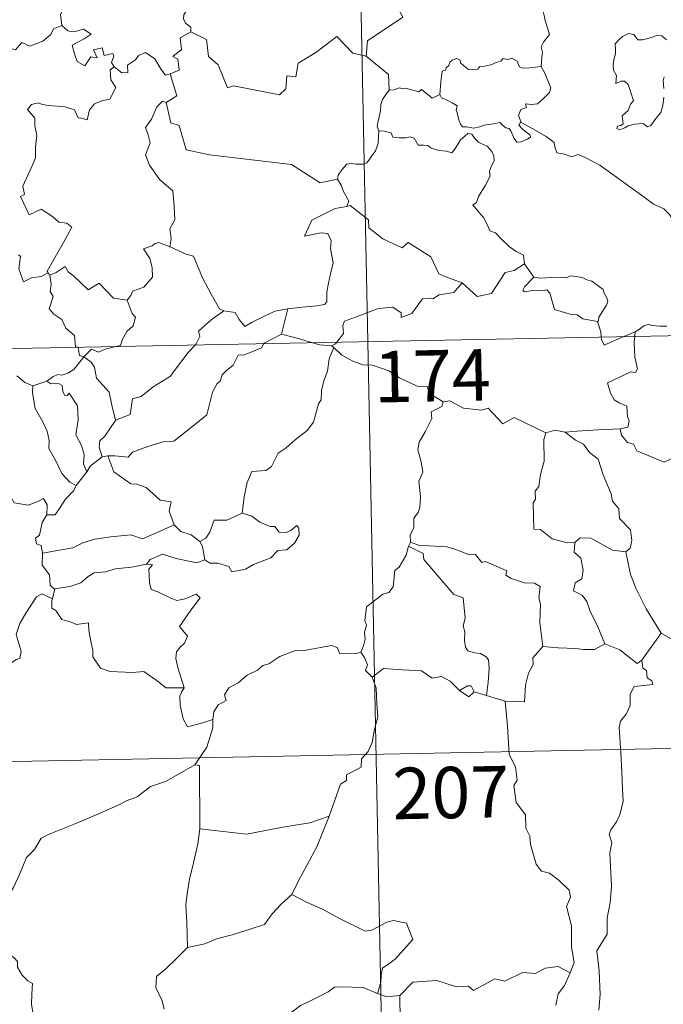
# Model space of a CAD drawing. Units: metres. Extents: x 633212 to 637725, y 4761722 to 4764779.
# Drawn here: x 633709 to 633802, y 4763688 to 4763832 of the extents above; entities that cross this region are included whole.
import ezdxf
from ezdxf.enums import TextEntityAlignment as Align

# ---------------------------------------------------------------- set-up
doc = ezdxf.new("R2010")
doc.units = ezdxf.units.M
doc.header["$MEASUREMENT"] = 0
doc.layers.add('Nivel 63', color=7, linetype='Continuous', lineweight=0)
doc.styles.add('Style-arial', font='arial.shx', dxfattribs={"bigfont": 'arialbig.shx'})

msp = doc.modelspace()

# ---------------------------------------------------------------- linework, layer by layer
at = {"layer": 'Nivel 63', "color": 7, "linetype": 'Continuous', "lineweight": 0}
for p, q in [((633754.51, 4764025.87, -0.74), (633759.29, 4763784.99, -0.74)), ((633782.13, 4763796.33, -0.74), (633783.5, 4763794.39, -0.74)), ((633494.49, 4763779.74, -0.74), (634024.08, 4763790.23, -0.74)), ((633747.65, 4763789.78, -0.74), (633746.72, 4763786.07, -0.74)), ((633796.64, 4763785.73, -0.74), (633798.27, 4763786.43, -0.74)), ((633798.27, 4763786.43, -0.74), (633798.22, 4763785.76, -0.74)), ((633759.29, 4763784.99, -0.74), (633765.26, 4763483.88, -0.74)), ((633754.34, 4763784.14, -0.74), (633753.99, 4763784.36, -0.74)), ((633710.42, 4763778.55, -0.74), (633712.48, 4763779.19, -0.74)), ((633721.36, 4763768.3, -0.74), (633720.53, 4763768.19, -0.74)), ((633742.39, 4763759.51, -0.74), (633740.99, 4763759.93, -0.74)), ((633765.51, 4763755.71, -0.74), (633765.24, 4763755.15, -0.74)), ((633713.64, 4763748.89, -0.74), (633713.29, 4763747.45, -0.74)), ((633802.07, 4763742.45, -0.74), (633799.27, 4763738.49, -0.74)), ((633776.6, 4763733.32, -0.74), (633774.81, 4763733.89, -0.74)), ((633779.33, 4763732.5, -0.74), (633776.6, 4763733.32, -0.74)), ((633495.68, 4763719.52, -0.74), (633937.01, 4763728.26, -0.74))]:
    msp.add_line(p, q, dxfattribs=at)
at = {"layer": 'Nivel 63', "color": 7, "linetype": 'Continuous', "lineweight": 0, "elevation": -0.74, "flags": 128}
for points in [[(633764.42, 4763853.8), (633764.63, 4763853.43), (633765.38, 4763852.4), (633765.48, 4763849.27), (633766.44, 4763846.37), (633767.93, 4763846.06), (633768.03, 4763844.16), (633767.04, 4763841.89), (633765.84, 4763840.27), (633764.98, 4763836.44), (633763.8, 4763835.55), (633763.44, 4763834.09), (633764.41, 4763832.31), (633759.26, 4763828.86), (633759.03, 4763826.64)], [(633713.45, 4763840.36), (633713.55, 4763839.45), (633714.55, 4763838.31), (633715.47, 4763837.79), (633715.06, 4763836.73), (633715.69, 4763835.57), (633715.09, 4763834.08), (633714.49, 4763832.72), (633714.66, 4763831.12)], [(633784.57, 4763825.13), (633784.69, 4763826.43), (633784.76, 4763827.25), (633784.6, 4763828), (633784.92, 4763828.7), (633785.8, 4763829.8), (633785.56, 4763830.65), (633785.2, 4763831.65), (633784.97, 4763832.76), (633784.65, 4763833.95), (633784.39, 4763834.73), (633784.01, 4763835.94), (633783.64, 4763836.56), (633783.74, 4763837.32), (633783.91, 4763837.83), (633783.93, 4763837.85)], [(633734.29, 4763834.23), (633734.03, 4763833.54), (633732.8, 4763833.14), (633732.48, 4763832.74), (633732.4, 4763832.08), (633732.71, 4763831.47), (633733.48, 4763830.88), (633733.49, 4763830.17)], [(633695.48, 4763824.62), (633696.62, 4763824.4), (633697.19, 4763824.69), (633697.99, 4763823.93), (633700.58, 4763824.83), (633701.22, 4763827.16), (633703.5, 4763827.1), (633706.38, 4763828), (633707.89, 4763827.58), (633708.85, 4763828.64), (633710, 4763828.11), (633711.91, 4763828.83), (633713.07, 4763829.81), (633713.45, 4763830.65), (633714.66, 4763831.12)], [(633714.66, 4763831.12), (633715.56, 4763830.32), (633716.42, 4763830.17), (633717.84, 4763830.6), (633718.92, 4763829.83), (633717.91, 4763829.16), (633716.15, 4763828.23), (633716.49, 4763826.98), (633716.9, 4763825.88), (633718.04, 4763825.23), (633718.91, 4763826.53), (633719.8, 4763826.41), (633719.28, 4763827.56), (633720.54, 4763827.88), (633720.84, 4763826.75), (633722.11, 4763827.05), (633722.27, 4763826.66), (633721.93, 4763825.71), (633722.29, 4763825.08), (633722.29, 4763825.07)], [(633733.49, 4763830.17), (633731.9, 4763829.32), (633732.12, 4763827.63), (633730.86, 4763826.57), (633731.56, 4763826.19), (633731.79, 4763824.59), (633730.46, 4763824.06)], [(633759.03, 4763826.64), (633757.12, 4763827.06), (633754.78, 4763829.49), (633751.7, 4763827.19), (633749.14, 4763825.63), (633748.81, 4763823.61), (633747.48, 4763823.78), (633747.36, 4763821.86), (633746.39, 4763821), (633739.7, 4763822.29), (633738.83, 4763822.03), (633737.46, 4763825.38), (633736.04, 4763826.57), (633735.78, 4763829.07), (633733.49, 4763830.17)], [(633802.86, 4763829.04), (633802.18, 4763829.61), (633801.39, 4763829.64), (633800.68, 4763829.39), (633799.34, 4763829.03), (633798.69, 4763829.05), (633798.08, 4763829.78), (633797.33, 4763829.93), (633796.46, 4763829.52), (633795.89, 4763829.05), (633795.38, 4763828.44), (633795.4, 4763827.58), (633795.41, 4763826.99), (633795.19, 4763826.17), (633795.09, 4763825.34), (633795.15, 4763824.6), (633795.56, 4763823.82), (633795.47, 4763822.67), (633796.22, 4763822.97), (633796.75, 4763822.98), (633797.25, 4763822.51), (633797.62, 4763821.47), (633798.02, 4763820.1), (633797.61, 4763819.62), (633797.26, 4763818.71), (633796.41, 4763817.94), (633796.54, 4763816.75), (633796.2, 4763816.54), (633795.7, 4763816.45), (633795.6, 4763816.07), (633796.04, 4763815.89), (633796.77, 4763816.18), (633797.26, 4763816.46), (633798.2, 4763816.72), (633799.43, 4763816.81), (633800.08, 4763816.33), (633800.58, 4763816.5), (633801.3, 4763817.53), (633802.03, 4763818.44), (633802.32, 4763819.42), (633802.48, 4763820.66)], [(633722.29, 4763825.07), (633723.44, 4763824.22), (633724.3, 4763824.26), (633724.24, 4763825.33), (633725.43, 4763826.1), (633725.83, 4763826.75), (633726.88, 4763827.18), (633728.21, 4763826.24), (633729.13, 4763824.71), (633729.8, 4763823.88), (633730.46, 4763824.06)], [(633759.03, 4763826.64), (633762.31, 4763823.98), (633762.39, 4763821.68)], [(633722.29, 4763825.07), (633721.7, 4763824.67), (633721.81, 4763823.19), (633722.54, 4763822.08), (633721.67, 4763820.36), (633720.5, 4763820.11), (633719.45, 4763819.68), (633718.71, 4763818.83), (633718.34, 4763817.37), (633717.54, 4763817.58), (633717.05, 4763817.62), (633716.5, 4763818.81), (633715.15, 4763819.25), (633712.77, 4763819.43), (633711.81, 4763819.59), (633711.24, 4763819.81), (633710.26, 4763819.59), (633709.65, 4763818.86), (633710.71, 4763817.61), (633710.74, 4763816.49), (633711.01, 4763815.07), (633710.94, 4763814.25), (633710.8, 4763813.43), (633710.81, 4763811.81), (633710.28, 4763810.52), (633708.97, 4763807.65), (633709.2, 4763806.47), (633708.66, 4763806.18), (633709.88, 4763803.47), (633711.65, 4763804.33), (633713.31, 4763803.26), (633714.22, 4763802.42), (633715.4, 4763802.27), (633716.12, 4763801.7), (633714.88, 4763799.36), (633712.52, 4763795.25), (633712.67, 4763795.01)], [(633769.78, 4763821.04), (633769.93, 4763822.88), (633770.15, 4763824.46), (633770.6, 4763824.58), (633770.73, 4763824.95), (633771.13, 4763825.27), (633771.24, 4763825.79), (633771.58, 4763826.05), (633772.27, 4763826.32), (633772.74, 4763826.07), (633772.83, 4763825.68), (633773.26, 4763825.28), (633773.96, 4763824.7), (633774.6, 4763824.65), (633775.32, 4763824.75), (633775.63, 4763825.12), (633776.37, 4763825.18), (633777.23, 4763825.39), (633778.02, 4763825.7), (633778.69, 4763825.9), (633779.05, 4763826.31), (633779.73, 4763826.14), (633780.3, 4763826.37), (633781.06, 4763825.91), (633781.41, 4763825.07), (633781.84, 4763824.91), (633782.92, 4763824.92), (633784.57, 4763825.13)], [(633784.57, 4763825.13), (633785, 4763824.36), (633785.65, 4763822.84), (633786, 4763822.02), (633785.77, 4763821.32), (633784.94, 4763820.48), (633784.03, 4763819.71), (633783.19, 4763819.61), (633782.31, 4763819.67), (633782.42, 4763819.15), (633781.6, 4763818.86), (633781.28, 4763818), (633781.67, 4763816.98)], [(633730.46, 4763824.06), (633731.44, 4763820.83), (633729.9, 4763819.86)], [(633802.48, 4763821.93), (633802.39, 4763823.04), (633802.51, 4763823.62)], [(633762.39, 4763821.68), (633762.01, 4763821.17), (633761.45, 4763820.3), (633761.17, 4763819.61), (633761.14, 4763818.64), (633760.96, 4763817.77), (633760.76, 4763816.97), (633760.64, 4763816.4), (633760.88, 4763815.75)], [(633769.78, 4763821.04), (633768.7, 4763820.49), (633768.04, 4763821.06), (633767.12, 4763821.77), (633766.71, 4763821.46), (633765.7, 4763821.71), (633764.76, 4763821.95), (633764.29, 4763821.87), (633763.9, 4763822.03), (633763.12, 4763821.74), (633762.4, 4763821.7), (633762.39, 4763821.68)], [(633781.67, 4763816.98), (633781.58, 4763817.03), (633781.34, 4763816.59), (633781.89, 4763815.94), (633782.87, 4763815.21), (633783.07, 4763814.85), (633782.57, 4763814.54), (633781.66, 4763814.14), (633781.03, 4763814.1), (633780.62, 4763814.65), (633780.16, 4763815.73), (633779.89, 4763816.07), (633779.42, 4763816.2), (633778.98, 4763816.54), (633778.54, 4763816.94), (633777.63, 4763816.76), (633776.28, 4763816.57), (633775.63, 4763816.32), (633774.69, 4763816.15), (633773.7, 4763816.32), (633773.09, 4763816.33), (633772.79, 4763816.7), (633772.54, 4763817.49), (633772.34, 4763818.43), (633772.17, 4763818.76), (633772.34, 4763819.38), (633771.6, 4763819.83), (633770.6, 4763820.33), (633770.03, 4763820.58), (633769.78, 4763821.04)], [(633729.9, 4763819.86), (633729.34, 4763820.08), (633728.53, 4763819.23), (633727.75, 4763817.45), (633726.88, 4763816.21), (633727.24, 4763815.17), (633727.55, 4763813.98), (633726.86, 4763812.23), (633727.46, 4763810.75), (633728.96, 4763808.61), (633730.87, 4763807.01), (633731.03, 4763804.73), (633731.17, 4763802.76), (633730.43, 4763801.43), (633730.61, 4763799.97), (633730.43, 4763798.83), (633730.45, 4763798.82)], [(633729.9, 4763819.86), (633730.56, 4763816.93), (633731.77, 4763816.5), (633732.82, 4763812.97), (633736.2, 4763812.26), (633748.15, 4763810.85), (633752.36, 4763808.14), (633754.89, 4763808.69)], [(633805.08, 4763801.05), (633804.46, 4763801.71), (633803.3, 4763803.53), (633802.48, 4763804.36), (633800.95, 4763805.06), (633799.22, 4763806.35), (633797.52, 4763807.57), (633795.23, 4763809.24), (633793.14, 4763810.74), (633790.98, 4763811.85), (633789.98, 4763812.29), (633788.98, 4763811.96), (633787.98, 4763812.33), (633786.85, 4763812.54), (633786.56, 4763813.43), (633786.45, 4763814.03), (633785.32, 4763814.9), (633783.38, 4763816.03), (633781.67, 4763816.98)], [(633760.88, 4763815.75), (633760.86, 4763814.96), (633760.8, 4763813.9), (633760.42, 4763812.83), (633759.56, 4763811.6), (633759.13, 4763811.07), (633758.6, 4763810.89), (633757.55, 4763810.9), (633756.89, 4763811), (633756.23, 4763810.86), (633755.5, 4763810.06), (633754.99, 4763809.27), (633754.89, 4763808.69)], [(633760.88, 4763815.75), (633761.68, 4763815.71), (633762.69, 4763815.46), (633762.94, 4763814.84), (633763.91, 4763814.73), (633764.83, 4763814.73), (633765.49, 4763814.85), (633766.07, 4763814.66), (633766.62, 4763813.66), (633767.43, 4763813.64), (633768.03, 4763813.62), (633768.52, 4763813.24), (633769.64, 4763812.89), (633770.76, 4763812.77), (633771.54, 4763812.55), (633771.92, 4763813), (633772.45, 4763813.84), (633772.79, 4763814.45), (633773.43, 4763814.95), (633773.89, 4763815.38), (633774.47, 4763815.27), (633774.83, 4763814.67), (633775.42, 4763814.11), (633776.1, 4763813.75), (633776.68, 4763813.51), (633777.4, 4763812.75), (633777.66, 4763812.11), (633777.72, 4763811.39), (633777.32, 4763810.62), (633777.03, 4763809.88), (633777.13, 4763809.13), (633776.48, 4763807.83), (633775.46, 4763806.15), (633775.16, 4763805.28), (633774.6, 4763804.97)], [(633754.89, 4763808.69), (633755.41, 4763807.83), (633755.77, 4763806.89), (633756.52, 4763805.49), (633756.23, 4763804.71)], [(633774.6, 4763804.97), (633775.5, 4763803.87), (633776.19, 4763803.08), (633776.87, 4763801.8), (633777.1, 4763801.14), (633777.92, 4763800.85), (633778.75, 4763799.99), (633779.96, 4763798.82), (633780.91, 4763798.15), (633781.98, 4763797.59), (633782.13, 4763796.33)], [(633756.23, 4763804.71), (633756.19, 4763804.7), (633754.51, 4763804.39), (633751.11, 4763802.69), (633750.06, 4763800.37), (633752.47, 4763800.88), (633753.48, 4763800.78), (633753.97, 4763799.73), (633753.87, 4763798.58), (633754.26, 4763796.48), (633753.87, 4763794.9), (633753.55, 4763793.52), (633753.3, 4763792.23), (633753.3, 4763790.77), (633752.96, 4763790.38), (633751.87, 4763790.19), (633749.73, 4763790.02), (633747.65, 4763789.78)], [(633773.04, 4763793.57), (633770.3, 4763794.58), (633769.65, 4763794.88), (633768.47, 4763797.38), (633765.2, 4763799.46), (633764.31, 4763798.65), (633761.48, 4763799.98), (633759.44, 4763801.61), (633759.39, 4763802.75), (633756.73, 4763804.85), (633756.23, 4763804.71)], [(633730.45, 4763798.82), (633728.78, 4763799.47), (633728.18, 4763799.25), (633727.86, 4763798.98), (633726.58, 4763798.53), (633727.48, 4763797.11), (633727.82, 4763795.79), (633727.91, 4763794.37), (633726.61, 4763792.94), (633724.98, 4763792.33), (633724.72, 4763791.7), (633724.17, 4763791.01)], [(633730.45, 4763798.82), (633732.81, 4763797.75), (633733.86, 4763797.45), (633735.2, 4763794.31), (633736.44, 4763791.92), (633737.64, 4763789.78), (633738.3, 4763789.46)], [(633712.67, 4763795.01), (633711.65, 4763794.49), (633710.26, 4763794.27), (633709.07, 4763793.73), (633708.4, 4763795.63), (633708.65, 4763797.39), (633708.34, 4763797.63)], [(633773.04, 4763793.57), (633775.25, 4763791.57), (633777.31, 4763792.01), (633779.33, 4763795.05), (633780.65, 4763795.37), (633782.13, 4763796.33)], [(633712.67, 4763795.01), (633712.89, 4763794.67), (633712.92, 4763794.69)], [(633712.92, 4763794.69), (633713.86, 4763795.09), (633715.16, 4763795.97), (633715.59, 4763795.19), (633716.42, 4763794.54), (633718.52, 4763792.55), (633720.1, 4763793.5), (633722.18, 4763791.34), (633724.17, 4763791.01)], [(633712.92, 4763794.69), (633713.1, 4763793.38), (633712.98, 4763792.32), (633713.41, 4763791.59), (633712.84, 4763789.75), (633713.51, 4763789.01), (633714.68, 4763788.22), (633715.23, 4763786.94), (633716.51, 4763785.87), (633716.66, 4763784.2), (633717.02, 4763784.19), (633717.03, 4763784.15)], [(633754.79, 4763784.9), (633755.77, 4763786.17), (633755.65, 4763787.35), (633755.89, 4763787.97), (633757.51, 4763788.55), (633760.81, 4763789.8), (633762.94, 4763789.99), (633764.14, 4763789.19), (633764.16, 4763788.49), (633765.72, 4763789.08), (633767.26, 4763791.21), (633768.37, 4763791.33), (633768.78, 4763791.21), (633769.7, 4763791.83), (633771.86, 4763792.17), (633773.04, 4763793.57)], [(633783.5, 4763794.39), (633782.15, 4763792.97), (633781.89, 4763792.51), (633782.15, 4763792.27), (633783.3, 4763792.43), (633784.86, 4763792.38), (633785.42, 4763792.55), (633785.85, 4763792.06), (633786.54, 4763789.69), (633788.97, 4763788.92), (633789.84, 4763788.91), (633790.63, 4763788.3), (633792.78, 4763787.91)], [(633783.5, 4763794.39), (633784.5, 4763794.26), (633786.04, 4763794.34), (633787.58, 4763794.37), (633788.28, 4763794.31), (633788.87, 4763794.59), (633789.63, 4763794.51), (633790.56, 4763794.35), (633791.24, 4763794.02), (633791.97, 4763793.79), (633792.87, 4763793.13), (633793.6, 4763792.59), (633793.76, 4763792.07), (633794.14, 4763791.37), (633794.31, 4763790.87), (633794.1, 4763790.28), (633793.56, 4763789.48), (633792.98, 4763788.54), (633792.93, 4763788.03), (633792.78, 4763787.91)], [(633724.17, 4763791.01), (633724.94, 4763789.07), (633725.4, 4763788.54), (633725.07, 4763787.29), (633724.14, 4763786.47), (633723.5, 4763785.33), (633723.2, 4763784.4), (633722.56, 4763784.26)], [(633734.1, 4763784.49), (633734.26, 4763784.66), (633734.78, 4763785.73), (633734.59, 4763786.51), (633736.45, 4763788.16), (633738.3, 4763789.46)], [(633738.3, 4763789.46), (633739.95, 4763789.25), (633740.55, 4763788.2), (633741.34, 4763787.2), (633742.43, 4763787.8), (633745.75, 4763789.45), (633747.65, 4763789.78)], [(633792.78, 4763787.91), (633793.28, 4763786.41), (633793.35, 4763785.66)], [(633798.27, 4763786.43), (633798.9, 4763786.8), (633799.54, 4763787.29), (633800.16, 4763787.47), (633800.84, 4763787.32), (633801.86, 4763787.25), (633802.89, 4763787.26)], [(633746.72, 4763786.07), (633744.18, 4763784.77), (633744.14, 4763784.69)], [(633751.24, 4763784.83), (633749.32, 4763785.38), (633746.72, 4763786.07)], [(633753.99, 4763784.36), (633752.29, 4763784.53), (633751.24, 4763784.83)], [(633753.99, 4763784.36), (633754.6, 4763784.65), (633754.79, 4763784.9)], [(633793.35, 4763785.66), (633793.39, 4763785.28), (633793.75, 4763784.47), (633796.64, 4763785.73)], [(633798.22, 4763785.76), (633798.16, 4763784.87), (633798.22, 4763782.73), (633798.61, 4763781), (633798.36, 4763780.5), (633797.64, 4763780.56), (633794.26, 4763778.97), (633794.7, 4763777.48), (633795.24, 4763776.49), (633795.96, 4763776.03), (633797.09, 4763775.58), (633797.15, 4763774.08), (633797.42, 4763773.4), (633797.21, 4763772.5), (633796.09, 4763772.27)], [(633717.03, 4763784.15), (633717.24, 4763782.97), (633717.88, 4763782.77)], [(633722.56, 4763784.26), (633720.97, 4763783.9), (633720.03, 4763783.46), (633719, 4763783.9), (633717.88, 4763782.77)], [(633744.14, 4763784.69), (633743.8, 4763784.1), (633741.3, 4763783.07), (633740.36, 4763783.02), (633739.67, 4763781.57), (633738.64, 4763780.71), (633738.06, 4763780.15), (633737.76, 4763779.23), (633737.32, 4763778.87), (633736.66, 4763777.62), (633735.81, 4763774.28), (633733.76, 4763772.66), (633730.98, 4763770.46), (633729.61, 4763770.43), (633727.22, 4763769.68), (633724.99, 4763768.85), (633724.32, 4763768.12), (633722.4, 4763768.33), (633721.36, 4763768.3)], [(633722.47, 4763773.52), (633724.65, 4763774.34), (633724.82, 4763775.64), (633724.95, 4763776.63), (633726.23, 4763776.96), (633728.01, 4763778.37), (633730.5, 4763779.95), (633731.11, 4763780.75), (633733.09, 4763783.4), (633734.1, 4763784.49)], [(633754.34, 4763784.14), (633753.68, 4763782.49), (633753.41, 4763780.65), (633752.9, 4763779.28), (633752.54, 4763777.84), (633752.47, 4763776.48), (633752.09, 4763775.91), (633751.37, 4763773.23), (633750.46, 4763772.03), (633748.7, 4763770.63), (633747.37, 4763769.48), (633746.2, 4763768.73), (633745.26, 4763766.75), (633744.43, 4763766.18), (633742.38, 4763766.04), (633741.72, 4763764.43), (633741.25, 4763762.33), (633740.99, 4763759.93)], [(633770.28, 4763776.19), (633768.28, 4763777.41), (633767.95, 4763778.45), (633766.49, 4763778.5), (633763.93, 4763779.71), (633762.34, 4763780.7), (633759.98, 4763781.53), (633758.58, 4763781.61), (633757.1, 4763782.13), (633755.48, 4763783.02), (633754.34, 4763784.14)], [(633717.88, 4763782.77), (633717.17, 4763781.88), (633716.42, 4763780.91), (633715.54, 4763780.37), (633714.67, 4763780.11), (633714.12, 4763780.19), (633713.38, 4763779.87), (633712.48, 4763779.19)], [(633722.47, 4763773.52), (633721.98, 4763775.72), (633721.58, 4763777.59), (633719.7, 4763779.66), (633719.43, 4763781.25), (633718.94, 4763781.97), (633717.88, 4763782.77)], [(633708.09, 4763780), (633709.27, 4763779.03), (633710.42, 4763778.55)], [(633712.48, 4763779.19), (633713.06, 4763778.81), (633714.16, 4763778.85), (633714.72, 4763778.56), (633714.8, 4763777.73), (633715.03, 4763777.18), (633715.44, 4763777.11), (633715.72, 4763777.48), (633716.97, 4763775.62), (633717.07, 4763773.58), (633716.71, 4763771.39), (633717.51, 4763769.81), (633717.9, 4763768.51), (633717.81, 4763767.08), (633718.33, 4763766)], [(633710.42, 4763778.55), (633710.38, 4763777.51), (633710.79, 4763775.22), (633711.9, 4763773.3), (633712.53, 4763771.94), (633712.83, 4763770.56), (633712.75, 4763769.4), (633713.78, 4763767.6), (633714.68, 4763765.76), (633715.83, 4763764.46), (633716.74, 4763763.97)], [(633770.28, 4763776.19), (633770.07, 4763775.5), (633768.55, 4763774.74), (633768.62, 4763773.78), (633767.66, 4763771.81), (633766.78, 4763770.29), (633766.58, 4763769.19), (633767.07, 4763767.43), (633767.3, 4763765.92), (633766.75, 4763764.61), (633766.99, 4763762.32), (633766.9, 4763760.8), (633766.62, 4763760.06), (633765.99, 4763759.24), (633766.02, 4763757.81), (633765.46, 4763756.79), (633765.51, 4763755.71)], [(633785.25, 4763771.66), (633780.64, 4763773.91), (633778.97, 4763772.99), (633776.86, 4763775.25), (633775.87, 4763774.97), (633773.23, 4763775.25), (633771.24, 4763776.33), (633770.28, 4763776.19)], [(633720.53, 4763768.19), (633720.09, 4763769.56), (633720.23, 4763770.52), (633720.96, 4763771.19), (633722.48, 4763773.48), (633722.47, 4763773.52)], [(633788.1, 4763771.78), (633786.64, 4763772.07), (633785.25, 4763771.66)], [(633796.09, 4763772.27), (633792.91, 4763772.09), (633789.76, 4763771.94), (633788.1, 4763771.78)], [(633804.38, 4763768.73), (633803.52, 4763767.86), (633802.51, 4763767.37), (633798.53, 4763769.05), (633798.03, 4763770.04), (633797.15, 4763770.26), (633796.27, 4763771.31), (633796.09, 4763772.27)], [(633785.25, 4763771.66), (633784.96, 4763770.7), (633785.01, 4763767.55), (633784.49, 4763765.57), (633784.22, 4763763.85), (633783.71, 4763763.16), (633783.77, 4763761.97), (633783.42, 4763761.45), (633783.5, 4763757.63), (633784.48, 4763757.55), (633786.18, 4763756.2), (633788.4, 4763755.61), (633789.47, 4763755.67)], [(633788.1, 4763771.78), (633789.59, 4763770.6), (633790.77, 4763770.03), (633791.62, 4763768.81), (633792.87, 4763767.82), (633793.63, 4763765.54), (633794.79, 4763762.75), (633794.97, 4763761.68), (633795.9, 4763760.58), (633795.99, 4763759.19), (633797.62, 4763757.51), (633797.81, 4763755.97), (633797.57, 4763754.84), (633796.93, 4763754.32)], [(633720.53, 4763768.19), (633718.78, 4763766.81), (633718.33, 4763766)], [(633731.04, 4763758.26), (633730.3, 4763760.23), (633730.59, 4763761.61), (633729, 4763761.87), (633726.96, 4763763.7), (633725.61, 4763764.19), (633724.72, 4763764.25), (633722.24, 4763765.98), (633721.36, 4763768.3)], [(633694.11, 4763764.83), (633695.61, 4763764.61), (633697.08, 4763763.95), (633697.72, 4763764.62), (633698.55, 4763764.37), (633700.44, 4763764.93), (633701.69, 4763762.88), (633703.36, 4763763.15), (633703.86, 4763763.61), (633705.44, 4763762.78), (633707.27, 4763762.24), (633707.7, 4763761.45), (633709.77, 4763761.13), (633711.16, 4763761.67), (633712, 4763762.07), (633712.54, 4763761.17), (633712.49, 4763759.7)], [(633718.33, 4763766), (633716.74, 4763763.98), (633716.74, 4763763.97)], [(633716.74, 4763763.97), (633716.42, 4763763.25), (633715.15, 4763761.94)], [(633715.15, 4763761.94), (633714.51, 4763760.94), (633713.67, 4763759.73), (633712.49, 4763759.7)], [(633712.49, 4763759.7), (633711.78, 4763758.6), (633711.42, 4763756.76), (633710.84, 4763756.3), (633710.99, 4763755.46), (633711.64, 4763755.25), (633711.85, 4763754.13)], [(633740.99, 4763759.93), (633738.72, 4763758.91), (633736.86, 4763758.93), (633736.25, 4763757.19), (633735.68, 4763756.3), (633734.77, 4763755.83)], [(633735.5, 4763753.16), (633736.27, 4763752.63), (633737.43, 4763752.66), (633739.02, 4763752.16), (633739.46, 4763751.41), (633741.47, 4763751.78), (633742.61, 4763752.44), (633745.13, 4763753.44), (633746.18, 4763754.52), (633747.48, 4763754.59), (633748.6, 4763755.55), (633749.27, 4763756.76), (633749.24, 4763757.75), (633748.96, 4763758.16), (633748.06, 4763757.4), (633747.38, 4763757.14), (633746.35, 4763757.17), (633745.72, 4763758.02), (633745.03, 4763757.99), (633743.56, 4763758.64), (633742.39, 4763759.51)], [(633711.85, 4763754.13), (633714.88, 4763754.67), (633716.29, 4763754.88), (633717.72, 4763755.61), (633719.46, 4763756.14), (633721.8, 4763756.51), (633724.73, 4763756.79), (633726.42, 4763756.19), (633728.58, 4763757.13), (633731.04, 4763758.26)], [(633731.04, 4763758.26), (633732.02, 4763757.29), (633733.54, 4763756.77), (633734.77, 4763755.83)], [(633789.47, 4763755.67), (633790.27, 4763756.37), (633791.82, 4763756.28), (633794.99, 4763754.55), (633796.93, 4763754.32)], [(633734.77, 4763755.83), (633735.19, 4763755.07), (633735.5, 4763753.16)], [(633765.24, 4763755.15), (633764.9, 4763753.81), (633763.86, 4763752.05), (633763.22, 4763751.57), (633763, 4763749.22), (633762.38, 4763748.39), (633761.47, 4763748.14), (633759.08, 4763746.27), (633758.88, 4763744.29), (633759.12, 4763743.6), (633758.8, 4763742.6), (633758.89, 4763741.58), (633758.65, 4763740.58), (633758.27, 4763739.68)], [(633765.24, 4763755.15), (633767.35, 4763754.06), (633767.45, 4763753.21), (633771.84, 4763748.09), (633773.22, 4763747.59), (633773.48, 4763744.63), (633773.19, 4763743.52), (633773.44, 4763742.64), (633773.38, 4763741.39), (633773.54, 4763740.38), (633773.9, 4763739.86), (633774.82, 4763739.58), (633775.71, 4763739.47), (633776.57, 4763738.98), (633776.91, 4763738.54), (633776.98, 4763737.29), (633776.87, 4763735.29), (633776.6, 4763733.32)], [(633784.84, 4763740.47), (633784.37, 4763743.97), (633784.5, 4763746.68), (633784.24, 4763747.6), (633784.43, 4763749.25), (633783.59, 4763749.73), (633782.12, 4763749.8), (633780.22, 4763750.4), (633779.41, 4763750.88), (633779.56, 4763751.52), (633776.47, 4763752.89), (633775.93, 4763752.75), (633775.02, 4763753.93), (633774.13, 4763753.87), (633771.98, 4763754.72), (633770.81, 4763755.03), (633768.21, 4763755.18), (633766.85, 4763755.23), (633765.51, 4763755.71)], [(633789.47, 4763755.67), (633789.38, 4763754.27), (633790.35, 4763753.37), (633790.68, 4763751.62), (633790.5, 4763750.37), (633789.54, 4763749.78), (633789.3, 4763748.61), (633790.55, 4763747.99), (633791.23, 4763747.06), (633791.71, 4763745.63), (633792.85, 4763743.36), (633793.88, 4763740.87)], [(633711.85, 4763754.13), (633711.8, 4763752.38), (633712.86, 4763750.93), (633712.97, 4763749.44), (633713.59, 4763748.88), (633713.64, 4763748.89)], [(633735.5, 4763753.16), (633734.36, 4763752.69), (633731.34, 4763753.32), (633729.37, 4763753.99), (633727.57, 4763753.2), (633726.99, 4763752.53)], [(633796.93, 4763754.32), (633797.61, 4763751), (633798.45, 4763748.91), (633799.88, 4763745.97), (633802.07, 4763742.45)], [(633713.64, 4763748.89), (633715.85, 4763749.25), (633717.42, 4763749.8), (633718.51, 4763750.7), (633719.37, 4763751.22), (633721.09, 4763751.37), (633722.45, 4763751.81), (633724.82, 4763752.05), (633726.99, 4763752.53)], [(633726.99, 4763752.53), (633727.87, 4763752.42), (633727.37, 4763751.76), (633727.45, 4763749.83), (633727.71, 4763748.83), (633728.66, 4763748.48), (633730.45, 4763747.61), (633731.44, 4763747.21), (633732.67, 4763747.43), (633734.26, 4763748.14), (633734.82, 4763747.6), (633733.48, 4763745.77), (633731.82, 4763743.39), (633733.01, 4763741.99), (633732.54, 4763740.97), (633731.9, 4763740.39), (633731.41, 4763739.7), (633731.3, 4763738.72), (633731.6, 4763737.41), (633732.52, 4763734.45), (633732.11, 4763733.83), (633732.1, 4763733.8)], [(633694.17, 4763734.17), (633694.2, 4763735.18), (633694.75, 4763735.72), (633695.94, 4763735.5), (633697.24, 4763735.48), (633698.84, 4763735.3), (633700.79, 4763735.13), (633702.1, 4763734.13), (633703.33, 4763734.11), (633704.51, 4763734.49), (633705.09, 4763735.39), (633705.31, 4763736.29), (633706.73, 4763737.71), (633707.98, 4763738.59), (633708.56, 4763738.76), (633708.71, 4763739.81), (633708.02, 4763742.22), (633708.53, 4763743.83), (633709.42, 4763745.35), (633710.99, 4763747.75), (633711.73, 4763748.19), (633713.29, 4763747.45)], [(633713.29, 4763747.45), (633713.23, 4763747.19), (633713.2, 4763746.07), (633713.79, 4763745.75), (633714.66, 4763744.41), (633716.04, 4763744.02), (633716.82, 4763743.69), (633718.55, 4763743.96), (633718.62, 4763742.85), (633718.96, 4763741.02), (633719.2, 4763739.94), (633719.21, 4763738.98), (633720.3, 4763737.32), (633721.72, 4763736.85), (633724.98, 4763736.71), (633726.64, 4763736.84), (633728.71, 4763735.39), (633729.85, 4763734.47), (633732.52, 4763734.45), (633732.1, 4763733.8)], [(633811.98, 4763735.08), (633811.93, 4763737.63), (633812.72, 4763737.79), (633811.53, 4763739.16), (633810.11, 4763740.21), (633808.31, 4763740.88), (633807.28, 4763741.26), (633804.92, 4763741.07), (633803.69, 4763741.49), (633802.07, 4763742.45)], [(633736.69, 4763729.86), (633736.85, 4763730.98), (633737.48, 4763732), (633738.63, 4763732.59), (633738.38, 4763733.46), (633739.01, 4763734.47), (633740.38, 4763735.21), (633741.72, 4763736.33), (633743.18, 4763737.06), (633743.97, 4763737.7), (633744.85, 4763737.95), (633746.44, 4763739.03), (633748.84, 4763739.97), (633749.79, 4763739.87), (633754.01, 4763740.62), (633754.82, 4763740.37), (633755.19, 4763739.4), (633757.64, 4763739.46), (633758.27, 4763739.68)], [(633784.84, 4763740.47), (633783.35, 4763738.86), (633783.41, 4763737.88), (633782.74, 4763736.62), (633782.28, 4763734.83), (633782.17, 4763732.4), (633779.33, 4763732.5)], [(633793.88, 4763740.87), (633792.35, 4763740.04), (633790.76, 4763740.06), (633789.61, 4763740.21), (633787.06, 4763740.29), (633784.84, 4763740.47)], [(633799.27, 4763738.49), (633798.56, 4763738.02), (633796.04, 4763739.99), (633793.88, 4763740.87)], [(633758.27, 4763739.68), (633758.86, 4763738.78), (633759.23, 4763737.81), (633758.95, 4763736.99), (633759.91, 4763736.02)], [(633799.27, 4763738.49), (633799.39, 4763737.34), (633799.94, 4763736.99), (633800.04, 4763735.91), (633800.71, 4763735.49), (633800.86, 4763734.95), (633798.12, 4763734.65), (633797.58, 4763733.53), (633797.56, 4763731.86), (633796.98, 4763730.62), (633796.16, 4763729.61), (633795.95, 4763728.65), (633796.21, 4763724.98), (633796.35, 4763722.16), (633796.44, 4763719.61), (633796.56, 4763717.91), (633796.07, 4763715.91), (633795.58, 4763714.9), (633794.76, 4763713.73), (633794.48, 4763713.12), (633794.89, 4763711.86), (633794.58, 4763710.38), (633794.67, 4763708.33), (633794.82, 4763705.51), (633794.63, 4763703.07), (633794.21, 4763700.88), (633794.22, 4763698.52), (633792.71, 4763696.09), (633793.04, 4763693.09), (633793.17, 4763689.73), (633792.98, 4763687.43)], [(633759.91, 4763736.02), (633760.49, 4763734.45), (633760.61, 4763732.13), (633760.77, 4763730.23), (633760.23, 4763728.2), (633759.95, 4763726.47), (633759.35, 4763725.19), (633758.35, 4763724.11), (633758.34, 4763722.86), (633756.19, 4763721.78), (633756.18, 4763720.94), (633755.33, 4763720.4), (633753.67, 4763715.72)], [(633772.66, 4763734.05), (633771.29, 4763735.41), (633770.02, 4763736.12), (633768.68, 4763735.88), (633767.12, 4763736.92), (633764.34, 4763737.11), (633761.56, 4763737.28), (633759.91, 4763736.02)], [(633774.81, 4763733.89), (633774.37, 4763734.77), (633773.83, 4763734.74), (633772.66, 4763734.05)], [(633732.1, 4763733.8), (633731.87, 4763733.23), (633731.9, 4763731.93), (633732.38, 4763729.94), (633733, 4763728.79), (633734.87, 4763729.24), (633736.69, 4763729.86)], [(633774.81, 4763733.89), (633774.05, 4763733.15), (633772.66, 4763734.05)], [(633788.81, 4763692.88), (633789.4, 4763694.37), (633789, 4763696.61), (633789.02, 4763699.74), (633788.29, 4763702.55), (633788.86, 4763703.92), (633788.66, 4763704.95), (633787.2, 4763706.36), (633785.8, 4763707.4), (633784.61, 4763707.72), (633783.87, 4763708.71), (633783.01, 4763711.6), (633782.93, 4763712.82), (633782.32, 4763713.97), (633782.27, 4763715.93), (633780.93, 4763717.73), (633780.6, 4763720.19), (633781.06, 4763721), (633780.81, 4763722.91), (633779.92, 4763724.71), (633779.67, 4763728.86), (633779.33, 4763732.5)], [(633734.08, 4763723.22), (633735.8, 4763725.81), (633736.69, 4763728.6), (633736.69, 4763729.86)], [(633734.08, 4763723.22), (633732.12, 4763722.11), (633729.79, 4763720.78), (633727.58, 4763720.04), (633725.66, 4763718.55), (633724.19, 4763718.04), (633722.78, 4763717.29), (633719.56, 4763715.88), (633716.7, 4763714.66), (633712.84, 4763713.12), (633711.64, 4763712.51), (633710.7, 4763710.88), (633709.53, 4763709.68), (633708.47, 4763707.21), (633707.62, 4763705.31), (633706.11, 4763702.78), (633706.15, 4763701.62), (633704.39, 4763700.05)], [(633734.79, 4763713.89), (633734.76, 4763723.13), (633734.08, 4763723.22)], [(633753.67, 4763715.72), (633750.85, 4763714.78), (633746.88, 4763714.14), (633741.6, 4763713.12), (633734.79, 4763713.89)], [(633753.67, 4763715.72), (633752.77, 4763713.54), (633751.85, 4763711.25), (633750.47, 4763708.65), (633749.19, 4763706.27), (633748.22, 4763704.31)], [(633734.79, 4763713.89), (633734.52, 4763711.71), (633733.91, 4763709.13), (633733.28, 4763706.55), (633733.01, 4763704.74), (633732.75, 4763702.84), (633732.92, 4763700.19), (633733, 4763696.57)], [(633748.22, 4763704.31), (633746.65, 4763702.87), (633745.33, 4763701.49), (633744.22, 4763699.94), (633742.11, 4763699.23), (633739.52, 4763698.42), (633737.21, 4763697.82), (633735.5, 4763697.08), (633733, 4763696.57)], [(633748.22, 4763704.31), (633750.34, 4763703.17), (633752.69, 4763702.16), (633755.07, 4763700.86), (633758.9, 4763698.96), (633759.86, 4763699.09), (633762.05, 4763700.28), (633763.03, 4763700.5), (633764.93, 4763700.14), (633765.88, 4763697.72), (633764.5, 4763696.21), (633763.33, 4763694.91), (633762.37, 4763694.19), (633761.43, 4763693.55), (633761.25, 4763692.51), (633761.18, 4763691.44), (633760.73, 4763689.86)], [(633704.39, 4763700.05), (633704.42, 4763698.33), (633704.93, 4763696.65), (633705.2, 4763697.11), (633705.63, 4763696.67), (633705.88, 4763697.11), (633706.41, 4763695.99), (633707.69, 4763695.05), (633708.18, 4763694.52), (633708.22, 4763693.71), (633708.86, 4763692.52), (633709.69, 4763691.71), (633710.4, 4763691.31), (633710.29, 4763689.81), (633710.25, 4763688.25), (633710.48, 4763686.87), (633711.87, 4763684.55), (633712.63, 4763683.3)], [(633733, 4763696.57), (633731.44, 4763695.02), (633729.81, 4763693.43), (633728.49, 4763692.32), (633728.37, 4763690.71), (633729.28, 4763688.8), (633729.59, 4763687.59)], [(633788.81, 4763692.88), (633787.06, 4763693.78), (633785.15, 4763693.53), (633783.76, 4763692.78), (633781.86, 4763692.94), (633779.29, 4763691.67), (633777.82, 4763692.01), (633774.72, 4763690.27), (633773.98, 4763690.91), (633772.24, 4763690.83), (633769.35, 4763691.75), (633765.87, 4763691.49), (633763.98, 4763689.54)], [(633786.7, 4763688.17), (633787.08, 4763689.81), (633788, 4763691.01), (633788.81, 4763692.88)], [(633760.73, 4763689.86), (633758.61, 4763690.74), (633755.4, 4763690.81), (633754.41, 4763690.78), (633753.51, 4763690.11), (633752.08, 4763689.39), (633750.85, 4763688.72), (633749.47, 4763688.11), (633748.28, 4763687.19), (633746.39, 4763686.01), (633744.8, 4763685), (633743.79, 4763683.63), (633742.95, 4763682.99), (633742.4, 4763681.69), (633742.02, 4763679.81), (633741.55, 4763679.04), (633741.56, 4763677.27)], [(633760.73, 4763689.86), (633762.09, 4763689.39), (633763.98, 4763689.54)], [(633763.98, 4763689.54), (633764.01, 4763685.92), (633763.49, 4763685.05), (633763.4, 4763683.67), (633764.13, 4763682.04), (633764.92, 4763679.46), (633765.82, 4763677.3), (633767.14, 4763676.62), (633768.4, 4763675.37), (633769.66, 4763674.52)]]:
    msp.add_lwpolyline(points, dxfattribs=at)
at = {"layer": 'Nivel 63', "color": 7, "linetype": 'Continuous', "lineweight": 0}
msp.add_3dface([(633271.25, 4761721.61, -0.24), (633212.38, 4764691.06, -0.24), (637666.55, 4764779.29, -0.24), (637725.43, 4761809.83, -0.24)], dxfattribs=at)

# ---------------------------------------------------------------- texts
at = {"layer": 'Nivel 63', "color": 7, "linetype": 'Continuous', "lineweight": 13, "style": 'Style-arial'}
for s, p in [('174', (633768.69, 4763780, -0.74)), ('207', (633771.4, 4763719.18, -0.74))]:
    msp.add_text(s, height=7.5, rotation=1.1367, dxfattribs=at).set_placement(p, align=Align.MIDDLE_CENTER)

doc.saveas('drawing.dxf')
